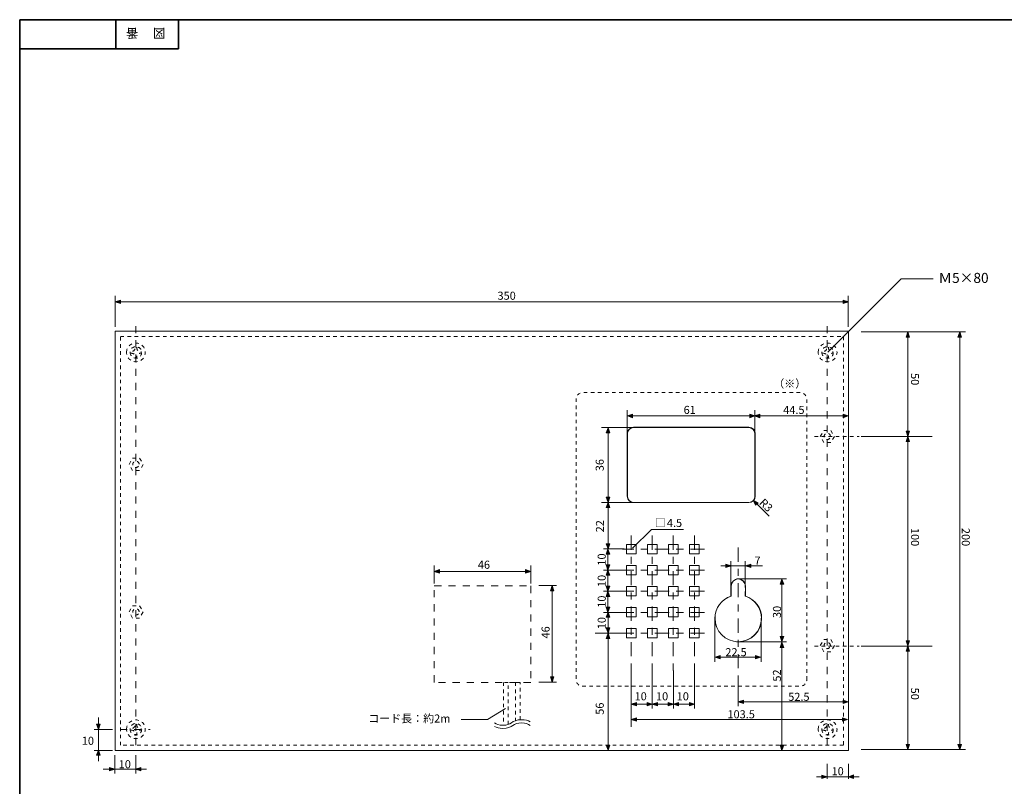
# Model space of a CAD drawing. Units: inches. Extents: x 15 to 405, y 10 to 287.
# Drawn here: x 15 to 250, y 104 to 287 of the extents above; entities that cross this region are included whole.
import ezdxf

# ---------------------------------------------------------------- set-up
doc = ezdxf.new("R2010")
doc.units = ezdxf.units.IN
doc.header["$MEASUREMENT"] = 0
for name, pattern in [('AI-Linetype-50', [5.079576, 0.846596, -0.846596, 0.846596, -0.846596, 0.846596, -0.846596]), ('AI-Linetype-51', [1.693192, 0.846596, -0.846596]), ('AI-Linetype-52', [8.46596, 3.386384, -1.693192, 1.693192, -1.693192]), ('AI-Linetype-53', [8.46596, 3.386384, -1.693192, 1.693192, -1.693192]), ('AI-Linetype-54', [8.46596, 3.386384, -1.693192, 1.693192, -1.693192]), ('AI-Linetype-55', [8.46596, 3.386384, -1.693192, 1.693192, -1.693192]), ('AI-Linetype-56', [8.46596, 3.386384, -1.693192, 1.693192, -1.693192]), ('AI-Linetype-57', [8.46596, 3.386384, -1.693192, 1.693192, -1.693192]), ('AI-Linetype-58', [8.46596, 3.386384, -1.693192, 1.693192, -1.693192]), ('AI-Linetype-59', [8.46596, 3.386384, -1.693192, 1.693192, -1.693192]), ('AI-Linetype-60', [8.46596, 3.386384, -1.693192, 1.693192, -1.693192]), ('AI-Linetype-61', [8.46596, 3.386384, -1.693192, 1.693192, -1.693192]), ('AI-Linetype-62', [1.693192, 0.846596, -0.846596]), ('AI-Linetype-63', [1.693192, 0.846596, -0.846596]), ('AI-Linetype-64', [1.693192, 0.846596, -0.846596]), ('AI-Linetype-65', [1.693192, 0.846596, -0.846596]), ('AI-Linetype-66', [1.693192, 0.846596, -0.846596]), ('AI-Linetype-67', [1.693192, 0.846596, -0.846596]), ('AI-Linetype-68', [1.693192, 0.846596, -0.846596]), ('AI-Linetype-69', [1.693192, 0.846596, -0.846596]), ('AI-Linetype-70', [1.693192, 0.846596, -0.846596]), ('AI-Linetype-71', [1.693192, 0.846596, -0.846596]), ('AI-Linetype-72', [1.693192, 0.846596, -0.846596]), ('AI-Linetype-73', [1.693192, 0.846596, -0.846596]), ('AI-Linetype-74', [1.693192, 0.846596, -0.846596]), ('AI-Linetype-75', [6.772768, 1.693192, -1.693192, 1.693192, -1.693192]), ('AI-Linetype-76', [6.772768, 1.693192, -1.693192, 1.693192, -1.693192]), ('AI-Linetype-77', [6.772768, 1.693192, -1.693192, 1.693192, -1.693192]), ('AI-Linetype-78', [1.693192, 0.846596, -0.846596]), ('AI-Linetype-79', [1.693192, 0.846596, -0.846596]), ('AI-Linetype-80', [1.693192, 0.846596, -0.846596]), ('AI-Linetype-81', [1.693192, 0.846596, -0.846596]), ('AI-Linetype-82', [1.693192, 0.846596, -0.846596]), ('AI-Linetype-83', [1.693192, 0.846596, -0.846596]), ('AI-Linetype-84', [1.693192, 0.846596, -0.846596]), ('AI-Linetype-85', [1.693192, 0.846596, -0.846596]), ('AI-Linetype-86', [1.693192, 0.846596, -0.846596]), ('AI-Linetype-87', [6.772768, 1.693192, -1.693192, 1.693192, -1.693192]), ('AI-Linetype-88', [1.693192, 0.846596, -0.846596]), ('AI-Linetype-89', [1.693192, 0.846596, -0.846596])]:
    doc.linetypes.add(name, pattern=pattern)
doc.layers.add('$DDT_AUDIT_GENERATED_(3B)', color=7, linetype='Continuous')

# ---------------------------------------------------------------- blocks, each defined once
blk = doc.blocks.new('block 3')
at = {"layer": '$DDT_AUDIT_GENERATED_(3B)'}
h = blk.add_hatch(color=29, dxfattribs=at)
h.dxf.hatch_style = 2
h.paths.add_polyline_path([(114.95, 155.46), (113.71, 155.04), (114.95, 154.63)])
h = blk.add_hatch(color=29, dxfattribs=at)
h.dxf.hatch_style = 2
h.paths.add_polyline_path([(135.47, 155.46), (136.71, 155.04), (135.47, 154.63)])
h = blk.add_hatch(color=29, dxfattribs=at)
h.dxf.hatch_style = 2
h.paths.add_polyline_path([(141.42, 150.4), (141.83, 151.64), (142.25, 150.4)])
h = blk.add_hatch(color=29, dxfattribs=at)
h.dxf.hatch_style = 2
h.paths.add_polyline_path([(141.42, 129.87), (141.83, 128.64), (142.25, 129.87)])
at = {"layer": '$DDT_AUDIT_GENERATED_(3B)', "color": 29, "lineweight": 9}
for points in [[(113.71, 152.13), (113.71, 156.43)], [(136.71, 152.13), (136.71, 156.43)], [(113.84, 155.04), (136.59, 155.04)], [(142.85, 151.64), (138.63, 151.64)], [(141.83, 128.77), (141.83, 151.52)], [(142.85, 128.64), (138.63, 128.64)], [(130.66, 122.32), (126.43, 119.73), (120.14, 119.73)]]:
    blk.add_lwpolyline(points, dxfattribs=at)
at = {"layer": '$DDT_AUDIT_GENERATED_(3B)', "lineweight": 0}
for points in [[(114.95, 155.46), (113.71, 155.04), (114.95, 154.63), (114.95, 155.46)], [(135.47, 155.46), (136.71, 155.04), (135.47, 154.63), (135.47, 155.46)], [(141.42, 150.4), (141.83, 151.64), (142.25, 150.4), (141.42, 150.4)], [(141.42, 129.87), (141.83, 128.64), (142.25, 129.87), (141.42, 129.87)]]:
    blk.add_lwpolyline(points, dxfattribs=at)
at = {"layer": '$DDT_AUDIT_GENERATED_(3B)', "color": 29, "linetype": 'AI-Linetype-87', "lineweight": 18}
blk.add_lwpolyline([(136.71, 128.55), (113.71, 128.55), (113.71, 151.55), (136.71, 151.55), (136.71, 128.55)], dxfattribs=at)
at = {"layer": '$DDT_AUDIT_GENERATED_(3B)', "color": 29, "linetype": 'AI-Linetype-89', "lineweight": 9}
blk.add_lwpolyline([(131.34, 118.54), (131.34, 128.55), (130.19, 128.55), (130.19, 118.31)], dxfattribs=at)
at = {"layer": '$DDT_AUDIT_GENERATED_(3B)', "color": 29, "linetype": 'AI-Linetype-88', "lineweight": 9}
blk.add_lwpolyline([(134.22, 119.64), (134.22, 128.55), (133.08, 128.55), (133.08, 119.43)], dxfattribs=at)
at = {"layer": '$DDT_AUDIT_GENERATED_(3B)', "color": 29, "lineweight": 9}
for points in [[(136.56, 119.17), (136.08, 119.43), (135.49, 119.66), (134.53, 119.66), (133.3, 119.66), (132.67, 119.28), (132.1, 118.94), (131.56, 118.62), (131.09, 118.34), (130.1, 118.34), (129.09, 118.34), (128.6, 118.63), (128.08, 118.94)], [(128.08, 118.08), (128.56, 117.82), (129.15, 117.6), (130.1, 117.6), (131.29, 117.6), (131.92, 117.97), (132.47, 118.3), (133.01, 118.62), (133.51, 118.92), (134.53, 118.92), (135.55, 118.92), (136.05, 118.62), (136.58, 118.3)]]:
    blk.add_open_spline(points, degree=3, knots=[0, 0, 0, 0, 1, 1, 1, 2, 2, 2, 3, 3, 3, 4, 4, 4, 4], dxfattribs=at)
at = {"layer": '$DDT_AUDIT_GENERATED_(3B)', "color": 29, "char_height": 1.9191, "attachment_point": 7}
for s, insert in [('\\fMS Gothic|b0|i0|c0|p34;\\W1;46', (124.1, 155.66)), ('\\fMS Gothic|b0|i0|c0|p34;\\W1;コード長：約2m', (97.96, 118.99))]:
    blk.add_mtext(s, dxfattribs=dict(at, insert=insert))
at = {"layer": '$DDT_AUDIT_GENERATED_(3B)', "color": 29, "insert": (141.22, 139.03), "char_height": 1.9191, "attachment_point": 7, "rotation": 90}
blk.add_mtext('\\fMS Gothic|b0|i0|c0|p34;\\W1;46', dxfattribs=at)
blk = doc.blocks.new('block 8')
at = {"layer": '$DDT_AUDIT_GENERATED_(3B)', "color": 29, "insert": (49.55, 284.45), "char_height": 2.1878, "attachment_point": 7, "rotation": 180}
blk.add_mtext('\\fMS Gothic|b0|i0|c0|p34;\\W1;図', dxfattribs=at)
blk = doc.blocks.new('block 9')
at = {"layer": '$DDT_AUDIT_GENERATED_(3B)', "color": 29, "insert": (43.11, 284.45), "char_height": 2.1878, "attachment_point": 7, "rotation": 180}
blk.add_mtext('\\fMS Gothic|b0|i0|c0|p34;\\W1;番', dxfattribs=at)

msp = doc.modelspace()

# ---------------------------------------------------------------- hatches: boundary and pattern name
at = {"layer": '$DDT_AUDIT_GENERATED_(3B)'}
h = msp.add_hatch(color=29, dxfattribs=at)
h.dxf.hatch_style = 2
h.paths.add_polyline_path([(38.83, 218.91), (37.59, 219.32), (38.83, 219.74)])
h = msp.add_hatch(color=29, dxfattribs=at)
h.dxf.hatch_style = 2
h.paths.add_polyline_path([(211.29, 218.91), (212.53, 219.32), (211.29, 219.74)])
h = msp.add_hatch(color=29, dxfattribs=at)
h.dxf.hatch_style = 2
h.paths.add_polyline_path([(226.29, 210.91), (226.7, 212.15), (227.12, 210.91)])
h = msp.add_hatch(color=29, dxfattribs=at)
h.dxf.hatch_style = 2
h.paths.add_polyline_path([(238.65, 210.91), (239.07, 212.15), (239.49, 210.91)])
h = msp.add_hatch(color=29, dxfattribs=at)
h.dxf.hatch_style = 2
h.paths.add_polyline_path([(161.03, 191.68), (159.79, 192.09), (161.03, 192.51)])
h = msp.add_hatch(color=29, dxfattribs=at)
h.dxf.hatch_style = 2
h.paths.add_polyline_path([(188.97, 191.68), (190.21, 192.09), (188.97, 192.51)])
h = msp.add_hatch(color=29, dxfattribs=at)
h.dxf.hatch_style = 2
h.paths.add_polyline_path([(191.37, 191.68), (190.13, 192.09), (191.37, 192.51)])
h = msp.add_hatch(color=29, dxfattribs=at)
h.dxf.hatch_style = 2
h.paths.add_polyline_path([(211.24, 191.68), (212.48, 192.09), (211.24, 192.51)])
h = msp.add_hatch(color=29, dxfattribs=at)
h.dxf.hatch_style = 2
h.paths.add_polyline_path([(155.57, 188.04), (155.16, 189.28), (154.74, 188.04)])
h = msp.add_hatch(color=29, dxfattribs=at)
h.dxf.hatch_style = 2
h.paths.add_polyline_path([(226.29, 188.44), (226.7, 187.21), (227.12, 188.44)])
h = msp.add_hatch(color=29, dxfattribs=at)
h.dxf.hatch_style = 2
h.paths.add_polyline_path([(226.29, 185.97), (226.7, 187.21), (227.12, 185.97)])
h = msp.add_hatch(color=29, dxfattribs=at)
h.dxf.hatch_style = 2
h.paths.add_polyline_path([(155.57, 172.72), (155.16, 171.48), (154.74, 172.72)])
h = msp.add_hatch(color=29, dxfattribs=at)
h.dxf.hatch_style = 2
h.paths.add_polyline_path([(190.97, 171.41), (189.8, 171.99), (190.38, 170.82)])
h = msp.add_hatch(color=29, dxfattribs=at)
h.dxf.hatch_style = 2
h.paths.add_polyline_path([(155.58, 170.24), (155.17, 171.48), (154.75, 170.24)])
h = msp.add_hatch(color=29, dxfattribs=at)
h.dxf.hatch_style = 2
h.paths.add_polyline_path([(154.73, 159.13), (155.15, 160.37), (155.56, 159.13)])
h = msp.add_hatch(color=29, dxfattribs=at)
h.dxf.hatch_style = 2
h.paths.add_polyline_path([(155.58, 161.64), (155.17, 160.4), (154.75, 161.64)])
h = msp.add_hatch(color=29, dxfattribs=at)
h.dxf.hatch_style = 2
h.paths.add_polyline_path([(154.73, 156.58), (155.15, 155.34), (155.56, 156.58)])
h = msp.add_hatch(color=29, dxfattribs=at)
h.dxf.hatch_style = 2
h.paths.add_polyline_path([(154.73, 154.1), (155.15, 155.33), (155.56, 154.1)])
h = msp.add_hatch(color=29, dxfattribs=at)
h.dxf.hatch_style = 2
h.paths.add_polyline_path([(183.29, 155.92), (184.53, 156.33), (183.29, 156.75)])
h = msp.add_hatch(color=29, dxfattribs=at)
h.dxf.hatch_style = 2
h.paths.add_polyline_path([(189.23, 155.92), (187.99, 156.33), (189.23, 156.75)])
h = msp.add_hatch(color=29, dxfattribs=at)
h.dxf.hatch_style = 2
h.paths.add_polyline_path([(197.09, 151.96), (196.67, 153.2), (196.26, 151.96)])
h = msp.add_hatch(color=29, dxfattribs=at)
h.dxf.hatch_style = 2
h.paths.add_polyline_path([(154.73, 151.54), (155.15, 150.3), (155.56, 151.54)])
h = msp.add_hatch(color=29, dxfattribs=at)
h.dxf.hatch_style = 2
h.paths.add_polyline_path([(154.73, 149.04), (155.15, 150.28), (155.56, 149.04)])
h = msp.add_hatch(color=29, dxfattribs=at)
h.dxf.hatch_style = 2
h.paths.add_polyline_path([(154.73, 146.49), (155.15, 145.25), (155.56, 146.49)])
h = msp.add_hatch(color=29, dxfattribs=at)
h.dxf.hatch_style = 2
h.paths.add_polyline_path([(155.58, 144.1), (155.17, 145.34), (154.75, 144.1)])
h = msp.add_hatch(color=29, dxfattribs=at)
h.dxf.hatch_style = 2
h.paths.add_polyline_path([(155.58, 141.56), (155.17, 140.32), (154.75, 141.56)])
h = msp.add_hatch(color=29, dxfattribs=at)
h.dxf.hatch_style = 2
h.paths.add_polyline_path([(155.58, 139.02), (155.17, 140.26), (154.75, 139.02)])
h = msp.add_hatch(color=29, dxfattribs=at)
h.dxf.hatch_style = 2
h.paths.add_polyline_path([(197.09, 139.54), (196.67, 138.3), (196.26, 139.54)])
h = msp.add_hatch(color=29, dxfattribs=at)
h.dxf.hatch_style = 2
h.paths.add_polyline_path([(197.09, 136.91), (196.67, 138.15), (196.26, 136.91)])
h = msp.add_hatch(color=29, dxfattribs=at)
h.dxf.hatch_style = 2
h.paths.add_polyline_path([(226.29, 138.49), (226.7, 137.25), (227.12, 138.49)])
h = msp.add_hatch(color=29, dxfattribs=at)
h.dxf.hatch_style = 2
h.paths.add_polyline_path([(226.29, 136.02), (226.7, 137.26), (227.12, 136.02)])
h = msp.add_hatch(color=29, dxfattribs=at)
h.dxf.hatch_style = 2
h.paths.add_polyline_path([(181.93, 134.15), (180.69, 134.57), (181.93, 134.98)])
h = msp.add_hatch(color=29, dxfattribs=at)
h.dxf.hatch_style = 2
h.paths.add_polyline_path([(190.34, 134.15), (191.58, 134.57), (190.34, 134.98)])
h = msp.add_hatch(color=29, dxfattribs=at)
h.dxf.hatch_style = 2
h.paths.add_polyline_path([(161.92, 122.96), (160.68, 123.37), (161.92, 123.79)])
h = msp.add_hatch(color=29, dxfattribs=at)
h.dxf.hatch_style = 2
h.paths.add_polyline_path([(164.48, 122.96), (165.72, 123.37), (164.48, 123.79)])
h = msp.add_hatch(color=29, dxfattribs=at)
h.dxf.hatch_style = 2
h.paths.add_polyline_path([(166.96, 122.96), (165.72, 123.37), (166.96, 123.79)])
h = msp.add_hatch(color=29, dxfattribs=at)
h.dxf.hatch_style = 2
h.paths.add_polyline_path([(169.52, 122.96), (170.76, 123.37), (169.52, 123.79)])
h = msp.add_hatch(color=29, dxfattribs=at)
h.dxf.hatch_style = 2
h.paths.add_polyline_path([(172.01, 122.96), (170.77, 123.37), (172.01, 123.79)])
h = msp.add_hatch(color=29, dxfattribs=at)
h.dxf.hatch_style = 2
h.paths.add_polyline_path([(174.57, 122.96), (175.81, 123.37), (174.57, 123.79)])
h = msp.add_hatch(color=29, dxfattribs=at)
h.dxf.hatch_style = 2
h.paths.add_polyline_path([(187.47, 123.49), (186.23, 123.9), (187.47, 124.32)])
h = msp.add_hatch(color=29, dxfattribs=at)
h.dxf.hatch_style = 2
h.paths.add_polyline_path([(211.26, 123.49), (212.5, 123.9), (211.26, 124.32)])
h = msp.add_hatch(color=29, dxfattribs=at)
h.dxf.hatch_style = 2
h.paths.add_polyline_path([(161.92, 119.29), (160.68, 119.71), (161.92, 120.12)])
h = msp.add_hatch(color=29, dxfattribs=at)
h.dxf.hatch_style = 2
h.paths.add_polyline_path([(211.09, 119.29), (212.33, 119.71), (211.09, 120.12)])
h = msp.add_hatch(color=29, dxfattribs=at)
h.dxf.hatch_style = 2
h.paths.add_polyline_path([(33.97, 118.6), (33.56, 117.36), (33.14, 118.6)])
h = msp.add_hatch(color=29, dxfattribs=at)
h.dxf.hatch_style = 2
h.paths.add_polyline_path([(155.58, 113.61), (155.17, 112.37), (154.75, 113.61)])
h = msp.add_hatch(color=29, dxfattribs=at)
h.dxf.hatch_style = 2
h.paths.add_polyline_path([(197.09, 113.55), (196.67, 112.32), (196.26, 113.55)])
h = msp.add_hatch(color=29, dxfattribs=at)
h.dxf.hatch_style = 2
h.paths.add_polyline_path([(226.29, 113.76), (226.7, 112.52), (227.12, 113.76)])
h = msp.add_hatch(color=29, dxfattribs=at)
h.dxf.hatch_style = 2
h.paths.add_polyline_path([(238.65, 113.76), (239.07, 112.52), (239.49, 113.76)])
h = msp.add_hatch(color=29, dxfattribs=at)
h.dxf.hatch_style = 2
h.paths.add_polyline_path([(33.97, 111.18), (33.56, 112.42), (33.14, 111.18)])
h = msp.add_hatch(color=29, dxfattribs=at)
h.dxf.hatch_style = 2
h.paths.add_polyline_path([(36.24, 108.26), (37.48, 107.85), (36.24, 107.43)])
h = msp.add_hatch(color=29, dxfattribs=at)
h.dxf.hatch_style = 2
h.paths.add_polyline_path([(43.66, 108.26), (42.42, 107.85), (43.66, 107.43)])
h = msp.add_hatch(color=29, dxfattribs=at)
h.dxf.hatch_style = 2
h.paths.add_polyline_path([(206.19, 106.44), (207.42, 106.03), (206.19, 105.61)])
h = msp.add_hatch(color=29, dxfattribs=at)
h.dxf.hatch_style = 2
h.paths.add_polyline_path([(213.76, 106.48), (212.52, 106.07), (213.76, 105.65)])

# ---------------------------------------------------------------- linework, layer by layer
at = {"layer": '$DDT_AUDIT_GENERATED_(3B)', "color": 29, "lineweight": 35}
for points in [[(14.78, 286.6), (404.67, 286.6), (404.67, 9.74)], [(14.78, 9.74), (14.78, 286.6)], [(37.73, 286.6), (37.73, 279.65)], [(37.73, 286.6), (37.73, 279.65)], [(52.71, 279.65), (52.71, 286.6)], [(14.78, 279.65), (52.71, 279.65)]]:
    msp.add_lwpolyline(points, dxfattribs=at)
at = {"layer": '$DDT_AUDIT_GENERATED_(3B)', "color": 29, "lineweight": 9}
for points in [[(207.61, 207.31), (225.08, 224.77), (232.75, 224.77)], [(37.54, 213.34), (37.54, 220.74)], [(212.53, 219.32), (37.59, 219.32)], [(212.49, 213.34), (212.49, 220.74)], [(215.57, 212.2), (240.48, 212.2)], [(226.69, 112.52), (226.69, 212.15)], [(239.07, 112.52), (239.07, 212.15)], [(159.74, 187.35), (159.74, 193.51)], [(190.17, 187.35), (190.17, 193.51)], [(190.21, 192.09), (159.79, 192.09)], [(212.48, 192.09), (190.13, 192.09)], [(161.2, 189.33), (153.61, 189.33)], [(155.16, 189.28), (155.16, 171.51)], [(215.57, 187.2), (232.53, 187.2)], [(189.84, 171.93), (193.59, 168.18)], [(161.2, 171.48), (153.61, 171.48)], [(155.17, 171.5), (155.17, 160.63)], [(161, 160.56), (165.5, 165.05), (173.2, 165.05)], [(154.07, 160.38), (159.04, 160.38)], [(155.15, 155.39), (155.15, 160.32)], [(184.48, 151.22), (184.48, 157.45)], [(187.92, 151.22), (187.92, 157.45)], [(154.07, 155.34), (159.04, 155.34)], [(155.15, 150.35), (155.15, 155.29)], [(192.04, 156.33), (182.06, 156.33)], [(197.75, 153.24), (185.84, 153.24)], [(196.67, 153.28), (196.67, 138.29)], [(154.07, 150.3), (159.04, 150.3)], [(155.15, 145.3), (155.15, 150.23)], [(154.07, 145.25), (159.04, 145.25)], [(155.17, 145.31), (155.17, 140.32)], [(180.63, 133.49), (180.63, 143.89)], [(191.72, 133.49), (191.72, 143.89)], [(160.73, 140.27), (152.08, 140.27)], [(155.17, 140.32), (155.17, 112.37)], [(197.75, 138.25), (185.84, 138.25)], [(196.67, 138.23), (196.67, 112.3)], [(215.57, 137.2), (232.53, 137.2)], [(191.66, 134.57), (180.68, 134.57)], [(160.69, 117.99), (160.69, 131.4)], [(165.71, 122.3), (165.71, 131.4)], [(170.75, 122.3), (170.75, 131.4)], [(175.8, 122.3), (175.8, 131.4)], [(186.23, 122.86), (186.23, 129.08)], [(165.67, 123.37), (160.73, 123.37)], [(170.71, 123.37), (165.77, 123.37)], [(175.76, 123.37), (170.82, 123.37)], [(212.45, 123.9), (186.28, 123.9)], [(33.6, 120.18), (33.6, 109.77)], [(211.27, 119.71), (160.69, 119.71)], [(32.54, 117.33), (36.95, 117.33)], [(36.95, 112.33), (32.54, 112.33)], [(37.51, 106.83), (37.51, 111.24)], [(42.51, 111.24), (42.51, 106.83)], [(215.57, 112.56), (240.48, 112.56)], [(207.45, 105.54), (207.45, 109.17)], [(212.57, 105.54), (212.57, 109.17)], [(34.66, 107.89), (45.07, 107.89)], [(204.9, 106.07), (215.09, 106.07)]]:
    msp.add_lwpolyline(points, dxfattribs=at)
at = {"layer": '$DDT_AUDIT_GENERATED_(3B)', "lineweight": 0}
for points in [[(38.83, 218.91), (37.59, 219.32), (38.83, 219.74), (38.83, 218.91)], [(211.29, 218.91), (212.53, 219.32), (211.29, 219.74), (211.29, 218.91)], [(226.29, 210.91), (226.7, 212.15), (227.12, 210.91), (226.29, 210.91)], [(238.65, 210.91), (239.07, 212.15), (239.49, 210.91), (238.65, 210.91)], [(161.03, 191.68), (159.79, 192.09), (161.03, 192.51), (161.03, 191.68)], [(188.97, 191.68), (190.21, 192.09), (188.97, 192.51), (188.97, 191.68)], [(191.37, 191.68), (190.13, 192.09), (191.37, 192.51), (191.37, 191.68)], [(211.24, 191.68), (212.48, 192.09), (211.24, 192.51), (211.24, 191.68)], [(155.57, 188.04), (155.16, 189.28), (154.74, 188.04), (155.57, 188.04)], [(226.29, 188.44), (226.7, 187.21), (227.12, 188.44), (226.29, 188.44)], [(226.29, 185.97), (226.7, 187.21), (227.12, 185.97), (226.29, 185.97)], [(155.57, 172.72), (155.16, 171.48), (154.74, 172.72), (155.57, 172.72)], [(190.97, 171.41), (189.8, 171.99), (190.38, 170.82), (190.97, 171.41)], [(155.58, 170.24), (155.17, 171.48), (154.75, 170.24), (155.58, 170.24)], [(154.73, 159.13), (155.15, 160.37), (155.56, 159.13), (154.73, 159.13)], [(155.58, 161.64), (155.17, 160.4), (154.75, 161.64), (155.58, 161.64)], [(154.73, 156.58), (155.15, 155.34), (155.56, 156.58), (154.73, 156.58)], [(154.73, 154.1), (155.15, 155.33), (155.56, 154.1), (154.73, 154.1)], [(183.29, 155.92), (184.53, 156.33), (183.29, 156.75), (183.29, 155.92)], [(189.23, 155.92), (187.99, 156.33), (189.23, 156.75), (189.23, 155.92)], [(197.09, 151.96), (196.67, 153.2), (196.26, 151.96), (197.09, 151.96)], [(154.73, 151.54), (155.15, 150.3), (155.56, 151.54), (154.73, 151.54)], [(154.73, 149.04), (155.15, 150.28), (155.56, 149.04), (154.73, 149.04)], [(154.73, 146.49), (155.15, 145.25), (155.56, 146.49), (154.73, 146.49)], [(155.58, 144.1), (155.17, 145.34), (154.75, 144.1), (155.58, 144.1)], [(155.58, 141.56), (155.17, 140.32), (154.75, 141.56), (155.58, 141.56)], [(155.58, 139.02), (155.17, 140.26), (154.75, 139.02), (155.58, 139.02)], [(197.09, 139.54), (196.67, 138.3), (196.26, 139.54), (197.09, 139.54)], [(197.09, 136.91), (196.67, 138.15), (196.26, 136.91), (197.09, 136.91)], [(226.29, 138.49), (226.7, 137.25), (227.12, 138.49), (226.29, 138.49)], [(226.29, 136.02), (226.7, 137.26), (227.12, 136.02), (226.29, 136.02)], [(181.93, 134.15), (180.69, 134.57), (181.93, 134.98), (181.93, 134.15)], [(190.34, 134.15), (191.58, 134.57), (190.34, 134.98), (190.34, 134.15)], [(161.92, 122.96), (160.68, 123.37), (161.92, 123.79), (161.92, 122.96)], [(164.48, 122.96), (165.72, 123.37), (164.48, 123.79), (164.48, 122.96)], [(166.96, 122.96), (165.72, 123.37), (166.96, 123.79), (166.96, 122.96)], [(169.52, 122.96), (170.76, 123.37), (169.52, 123.79), (169.52, 122.96)], [(172.01, 122.96), (170.77, 123.37), (172.01, 123.79), (172.01, 122.96)], [(174.57, 122.96), (175.81, 123.37), (174.57, 123.79), (174.57, 122.96)], [(187.47, 123.49), (186.23, 123.9), (187.47, 124.32), (187.47, 123.49)], [(211.26, 123.49), (212.5, 123.9), (211.26, 124.32), (211.26, 123.49)], [(161.92, 119.29), (160.68, 119.71), (161.92, 120.12), (161.92, 119.29)], [(211.09, 119.29), (212.33, 119.71), (211.09, 120.12), (211.09, 119.29)], [(33.97, 118.6), (33.56, 117.36), (33.14, 118.6), (33.97, 118.6)], [(155.58, 113.61), (155.17, 112.37), (154.75, 113.61), (155.58, 113.61)], [(197.09, 113.55), (196.67, 112.32), (196.26, 113.55), (197.09, 113.55)], [(226.29, 113.76), (226.7, 112.52), (227.12, 113.76), (226.29, 113.76)], [(238.65, 113.76), (239.07, 112.52), (239.49, 113.76), (238.65, 113.76)], [(33.97, 111.18), (33.56, 112.42), (33.14, 111.18), (33.97, 111.18)], [(36.24, 108.26), (37.48, 107.85), (36.24, 107.43), (36.24, 108.26)], [(43.66, 108.26), (42.42, 107.85), (43.66, 107.43), (43.66, 108.26)], [(206.19, 106.44), (207.42, 106.03), (206.19, 105.61), (206.19, 106.44)], [(213.76, 106.48), (212.52, 106.07), (213.76, 105.65), (213.76, 106.48)]]:
    msp.add_lwpolyline(points, dxfattribs=at)
at = {"layer": '$DDT_AUDIT_GENERATED_(3B)', "color": 29, "lineweight": 18}
for points in [[(212.57, 112.3), (37.57, 112.3), (37.57, 212.3), (212.57, 212.3), (212.57, 112.3)], [(161.86, 159.19), (159.61, 159.19), (159.61, 161.45), (161.86, 161.45), (161.86, 159.19)], [(166.87, 159.19), (164.61, 159.19), (164.61, 161.45), (166.87, 161.45), (166.87, 159.19)], [(171.87, 159.19), (169.62, 159.19), (169.62, 161.45), (171.87, 161.45), (171.87, 159.19)], [(176.88, 159.19), (174.62, 159.19), (174.62, 161.45), (176.88, 161.45), (176.88, 159.19)], [(161.86, 154.19), (159.61, 154.19), (159.61, 156.44), (161.86, 156.44), (161.86, 154.19)], [(166.87, 154.19), (164.61, 154.19), (164.61, 156.44), (166.87, 156.44), (166.87, 154.19)], [(171.87, 154.19), (169.62, 154.19), (169.62, 156.44), (171.87, 156.44), (171.87, 154.19)], [(176.88, 154.19), (174.62, 154.19), (174.62, 156.44), (176.88, 156.44), (176.88, 154.19)], [(161.86, 149.18), (159.61, 149.18), (159.61, 151.43), (161.86, 151.43), (161.86, 149.18)], [(166.87, 149.18), (164.61, 149.18), (164.61, 151.43), (166.87, 151.43), (166.87, 149.18)], [(171.87, 149.18), (169.62, 149.18), (169.62, 151.43), (171.87, 151.43), (171.87, 149.18)], [(176.88, 149.18), (174.62, 149.18), (174.62, 151.43), (176.88, 151.43), (176.88, 149.18)], [(161.86, 144.18), (159.61, 144.18), (159.61, 146.43), (161.86, 146.43), (161.86, 144.18)], [(166.87, 144.18), (164.61, 144.18), (164.61, 146.43), (166.87, 146.43), (166.87, 144.18)], [(171.87, 144.18), (169.62, 144.18), (169.62, 146.43), (171.87, 146.43), (171.87, 144.18)], [(176.88, 144.18), (174.62, 144.18), (174.62, 146.43), (176.88, 146.43), (176.88, 144.18)], [(161.86, 139.17), (159.61, 139.17), (159.61, 141.42), (161.86, 141.42), (161.86, 139.17)], [(166.87, 139.17), (164.61, 139.17), (164.61, 141.42), (166.87, 141.42), (166.87, 139.17)], [(171.87, 139.17), (169.62, 139.17), (169.62, 141.42), (171.87, 141.42), (171.87, 139.17)], [(176.88, 139.17), (174.62, 139.17), (174.62, 141.42), (176.88, 141.42), (176.88, 139.17)]]:
    msp.add_lwpolyline(points, dxfattribs=at)
at = {"layer": '$DDT_AUDIT_GENERATED_(3B)', "color": 29, "linetype": 'AI-Linetype-76', "lineweight": 9}
msp.add_lwpolyline([(42.51, 213.52), (42.51, 113.07)], dxfattribs=at)
at = {"layer": '$DDT_AUDIT_GENERATED_(3B)', "color": 29, "linetype": 'AI-Linetype-77', "lineweight": 9}
msp.add_lwpolyline([(207.43, 213.52), (207.43, 113.07)], dxfattribs=at)
at = {"layer": '$DDT_AUDIT_GENERATED_(3B)', "color": 29, "linetype": 'AI-Linetype-74', "lineweight": 18}
msp.add_lwpolyline([(211.32, 113.55), (38.82, 113.55), (38.82, 211.05), (211.32, 211.05), (211.32, 113.55)], dxfattribs=at)
at = {"layer": '$DDT_AUDIT_GENERATED_(3B)', "color": 29, "linetype": 'AI-Linetype-79', "lineweight": 9}
msp.add_lwpolyline([(206.66, 185.74), (205.82, 187.19), (206.66, 188.65), (208.33, 188.65), (209.17, 187.19), (208.33, 185.74), (206.66, 185.74)], dxfattribs=at)
at = {"layer": '$DDT_AUDIT_GENERATED_(3B)', "color": 29, "linetype": 'AI-Linetype-50', "lineweight": 9}
msp.add_lwpolyline([(204.42, 187.2), (215.06, 187.2)], dxfattribs=at)
at = {"layer": '$DDT_AUDIT_GENERATED_(3B)', "color": 29, "linetype": 'AI-Linetype-83', "lineweight": 9}
msp.add_lwpolyline([(41.71, 179.1), (40.87, 180.56), (41.71, 182.01), (43.39, 182.01), (44.23, 180.56), (43.39, 179.1), (41.71, 179.1)], dxfattribs=at)
at = {"layer": '$DDT_AUDIT_GENERATED_(3B)', "color": 29, "linetype": 'AI-Linetype-56', "lineweight": 9}
msp.add_lwpolyline([(160.7, 163.58), (160.7, 131.38)], dxfattribs=at)
at = {"layer": '$DDT_AUDIT_GENERATED_(3B)', "color": 29, "linetype": 'AI-Linetype-55', "lineweight": 9}
msp.add_lwpolyline([(165.71, 163.58), (165.71, 131.38)], dxfattribs=at)
at = {"layer": '$DDT_AUDIT_GENERATED_(3B)', "color": 29, "linetype": 'AI-Linetype-54', "lineweight": 9}
msp.add_lwpolyline([(170.73, 163.58), (170.73, 131.38)], dxfattribs=at)
at = {"layer": '$DDT_AUDIT_GENERATED_(3B)', "color": 29, "linetype": 'AI-Linetype-52', "lineweight": 9}
msp.add_lwpolyline([(175.81, 163.58), (175.81, 131.38)], dxfattribs=at)
at = {"layer": '$DDT_AUDIT_GENERATED_(3B)', "color": 29, "linetype": 'AI-Linetype-61', "lineweight": 9}
msp.add_lwpolyline([(178.22, 160.37), (158.64, 160.37)], dxfattribs=at)
at = {"layer": '$DDT_AUDIT_GENERATED_(3B)', "color": 29, "linetype": 'AI-Linetype-53', "lineweight": 9}
msp.add_lwpolyline([(186.23, 160.71), (186.23, 128.65)], dxfattribs=at)
at = {"layer": '$DDT_AUDIT_GENERATED_(3B)', "color": 29, "linetype": 'AI-Linetype-60', "lineweight": 9}
msp.add_lwpolyline([(178.22, 155.35), (158.64, 155.35)], dxfattribs=at)
at = {"layer": '$DDT_AUDIT_GENERATED_(3B)', "color": 29, "linetype": 'AI-Linetype-59', "lineweight": 9}
msp.add_lwpolyline([(178.22, 150.33), (158.64, 150.33)], dxfattribs=at)
at = {"layer": '$DDT_AUDIT_GENERATED_(3B)', "color": 29, "linetype": 'AI-Linetype-85', "lineweight": 9}
msp.add_lwpolyline([(41.71, 143.9), (40.87, 145.35), (41.71, 146.81), (43.39, 146.81), (44.23, 145.35), (43.39, 143.9), (41.71, 143.9)], dxfattribs=at)
at = {"layer": '$DDT_AUDIT_GENERATED_(3B)', "color": 29, "linetype": 'AI-Linetype-58', "lineweight": 9}
msp.add_lwpolyline([(178.22, 145.25), (158.64, 145.26)], dxfattribs=at)
at = {"layer": '$DDT_AUDIT_GENERATED_(3B)', "color": 29, "linetype": 'AI-Linetype-57', "lineweight": 9}
msp.add_lwpolyline([(178.22, 140.27), (158.64, 140.27)], dxfattribs=at)
at = {"layer": '$DDT_AUDIT_GENERATED_(3B)', "color": 29, "linetype": 'AI-Linetype-81', "lineweight": 9}
msp.add_lwpolyline([(206.66, 135.87), (205.82, 137.33), (206.66, 138.78), (208.33, 138.78), (209.17, 137.33), (208.33, 135.87), (206.66, 135.87)], dxfattribs=at)
at = {"layer": '$DDT_AUDIT_GENERATED_(3B)', "color": 29, "linetype": 'AI-Linetype-51', "lineweight": 9}
msp.add_lwpolyline([(204.42, 137.2), (215.06, 137.2)], dxfattribs=at)
at = {"layer": '$DDT_AUDIT_GENERATED_(3B)', "color": 29, "linetype": 'AI-Linetype-75', "lineweight": 9}
msp.add_lwpolyline([(38.74, 117.31), (45.91, 117.31)], dxfattribs=at)
at = {"layer": '$DDT_AUDIT_GENERATED_(3B)', "color": 29, "linetype": 'AI-Linetype-66', "lineweight": 9}
msp.add_open_spline([(40.28, 207.26), (40.28, 206.02), (41.28, 205.02), (42.51, 205.02), (43.75, 205.02), (44.75, 206.02), (44.75, 207.26), (44.75, 208.49), (43.75, 209.49), (42.51, 209.49), (41.28, 209.49), (40.28, 208.49), (40.28, 207.26)], degree=3, knots=[0, 0, 0, 0, 1, 1, 1, 2, 2, 2, 3, 3, 3, 4, 4, 4, 4], dxfattribs=at)
at = {"layer": '$DDT_AUDIT_GENERATED_(3B)', "color": 29, "linetype": 'AI-Linetype-72', "lineweight": 9}
msp.add_open_spline([(205.32, 207.26), (205.32, 206.02), (206.32, 205.02), (207.56, 205.02), (208.79, 205.02), (209.8, 206.02), (209.8, 207.26), (209.8, 208.49), (208.79, 209.49), (207.56, 209.49), (206.32, 209.49), (205.32, 208.49), (205.32, 207.26)], degree=3, knots=[0, 0, 0, 0, 1, 1, 1, 2, 2, 2, 3, 3, 3, 4, 4, 4, 4], dxfattribs=at)
at = {"layer": '$DDT_AUDIT_GENERATED_(3B)', "color": 29, "linetype": 'AI-Linetype-65', "lineweight": 9}
msp.add_open_spline([(41.14, 207.26), (41.14, 208.01), (41.75, 208.63), (42.51, 208.63), (43.27, 208.63), (43.89, 208.01), (43.89, 207.26), (43.89, 206.5), (43.27, 205.88), (42.51, 205.88), (41.75, 205.88), (41.14, 206.5), (41.14, 207.26)], degree=3, knots=[0, 0, 0, 0, 1, 1, 1, 2, 2, 2, 3, 3, 3, 4, 4, 4, 4], dxfattribs=at)
at = {"layer": '$DDT_AUDIT_GENERATED_(3B)', "color": 29, "linetype": 'AI-Linetype-67', "lineweight": 9}
msp.add_open_spline([(42.3, 206.03), (42.3, 206.78), (42.04, 207.06), (41.27, 207.06), (41.27, 207.06), (41.27, 207.47), (41.27, 207.47), (42.04, 207.47), (42.3, 207.75), (42.3, 208.5), (42.3, 208.5), (42.72, 208.5), (42.72, 208.5), (42.72, 207.75), (42.98, 207.47), (43.75, 207.47), (43.75, 207.47), (43.75, 207.06), (43.75, 207.06), (42.98, 207.06), (42.72, 206.78), (42.72, 206.03), (42.72, 206.03), (42.3, 206.03), (42.3, 206.03)], degree=3, knots=[0, 0, 0, 0, 1, 1, 1, 2, 2, 2, 3, 3, 3, 4, 4, 4, 5, 5, 5, 6, 6, 6, 7, 7, 7, 8, 8, 8, 8], dxfattribs=at)
at = {"layer": '$DDT_AUDIT_GENERATED_(3B)', "color": 29, "linetype": 'AI-Linetype-71', "lineweight": 9}
msp.add_open_spline([(206.18, 207.26), (206.18, 208.01), (206.8, 208.63), (207.56, 208.63), (208.32, 208.63), (208.93, 208.01), (208.93, 207.26), (208.93, 206.5), (208.32, 205.88), (207.56, 205.88), (206.8, 205.88), (206.18, 206.5), (206.18, 207.26)], degree=3, knots=[0, 0, 0, 0, 1, 1, 1, 2, 2, 2, 3, 3, 3, 4, 4, 4, 4], dxfattribs=at)
at = {"layer": '$DDT_AUDIT_GENERATED_(3B)', "color": 29, "linetype": 'AI-Linetype-73', "lineweight": 9}
msp.add_open_spline([(207.35, 206.03), (207.35, 206.78), (207.09, 207.06), (206.32, 207.06), (206.32, 207.06), (206.32, 207.47), (206.32, 207.47), (207.09, 207.47), (207.35, 207.75), (207.35, 208.5), (207.35, 208.5), (207.77, 208.5), (207.77, 208.5), (207.77, 207.75), (208.03, 207.47), (208.79, 207.47), (208.79, 207.47), (208.79, 207.06), (208.79, 207.06), (208.03, 207.06), (207.77, 206.78), (207.77, 206.03), (207.77, 206.03), (207.35, 206.03), (207.35, 206.03)], degree=3, knots=[0, 0, 0, 0, 1, 1, 1, 2, 2, 2, 3, 3, 3, 4, 4, 4, 5, 5, 5, 6, 6, 6, 7, 7, 7, 8, 8, 8, 8], dxfattribs=at)
at = {"layer": '$DDT_AUDIT_GENERATED_(3B)', "color": 29, "linetype": 'AI-Linetype-86', "lineweight": 18}
msp.add_open_spline([(202.57, 129.17), (202.57, 128.35), (201.9, 127.67), (201.07, 127.67), (201.07, 127.67), (149.07, 127.67), (149.07, 127.67), (148.24, 127.67), (147.57, 128.35), (147.57, 129.17), (147.57, 129.17), (147.57, 196.17), (147.57, 196.17), (147.57, 197), (148.24, 197.67), (149.07, 197.67), (149.07, 197.67), (201.07, 197.67), (201.07, 197.67), (201.9, 197.67), (202.57, 197), (202.57, 196.17), (202.57, 196.17), (202.57, 129.17), (202.57, 129.17)], degree=3, knots=[0, 0, 0, 0, 1, 1, 1, 2, 2, 2, 3, 3, 3, 4, 4, 4, 5, 5, 5, 6, 6, 6, 7, 7, 7, 8, 8, 8, 8], dxfattribs=at)
at = {"layer": '$DDT_AUDIT_GENERATED_(3B)', "color": 29, "lineweight": 18}
for points in [[(190.23, 172.94), (190.23, 172.11), (189.56, 171.44), (188.73, 171.44), (188.73, 171.44), (161.25, 171.44), (161.25, 171.44), (160.42, 171.44), (159.75, 172.11), (159.75, 172.94), (159.75, 172.94), (159.75, 187.83), (159.75, 187.83), (159.75, 188.66), (160.42, 189.33), (161.25, 189.33), (161.25, 189.33), (188.73, 189.33), (188.73, 189.33), (189.56, 189.33), (190.23, 188.66), (190.23, 187.83), (190.23, 187.83), (190.23, 172.94), (190.23, 172.94)], [(190.28, 172.98), (190.28, 172.15), (189.61, 171.48), (188.78, 171.48), (188.78, 171.48), (161.27, 171.48), (161.27, 171.48), (160.44, 171.48), (159.77, 172.15), (159.77, 172.98), (159.77, 172.98), (159.77, 187.89), (159.77, 187.89), (159.77, 188.72), (160.44, 189.39), (161.27, 189.39), (161.27, 189.39), (188.78, 189.39), (188.78, 189.39), (189.61, 189.39), (190.28, 188.72), (190.28, 187.89), (190.28, 187.89), (190.28, 172.98), (190.28, 172.98)], [(184.48, 149.11), (182.27, 148.37), (180.65, 146.29), (180.65, 143.83), (180.65, 140.76), (183.14, 138.27), (186.21, 138.27), (189.28, 138.27), (191.76, 140.76), (191.76, 143.83), (191.76, 146.3), (190.15, 148.4), (187.92, 149.12), (187.92, 149.12), (187.93, 151.5), (187.93, 151.5), (187.93, 152.45), (187.16, 153.22), (186.21, 153.22), (185.26, 153.22), (184.49, 152.45), (184.49, 151.5), (184.49, 151.5), (184.48, 149.11), (184.48, 149.11)], [(184.53, 149.12), (182.31, 148.39), (180.69, 146.3), (180.69, 143.84), (180.69, 140.76), (183.18, 138.27), (186.25, 138.27), (189.33, 138.27), (191.82, 140.76), (191.82, 143.84), (191.82, 146.31), (190.2, 148.41), (187.96, 149.13), (187.96, 149.13), (187.98, 151.51), (187.98, 151.51), (187.98, 152.47), (187.2, 153.24), (186.25, 153.24), (185.3, 153.24), (184.53, 152.47), (184.53, 151.51), (184.53, 151.51), (184.53, 149.12), (184.53, 149.12)]]:
    msp.add_open_spline(points, degree=3, knots=[0, 0, 0, 0, 1, 1, 1, 2, 2, 2, 3, 3, 3, 4, 4, 4, 5, 5, 5, 6, 6, 6, 7, 7, 7, 8, 8, 8, 8], dxfattribs=at)
at = {"layer": '$DDT_AUDIT_GENERATED_(3B)', "color": 29, "linetype": 'AI-Linetype-78', "lineweight": 9}
msp.add_open_spline([(208.22, 187.22), (208.22, 186.8), (207.88, 186.47), (207.47, 186.47), (207.05, 186.47), (206.72, 186.8), (206.72, 187.22), (206.72, 187.63), (207.05, 187.97), (207.47, 187.97), (207.88, 187.97), (208.22, 187.63), (208.22, 187.22)], degree=3, knots=[0, 0, 0, 0, 1, 1, 1, 2, 2, 2, 3, 3, 3, 4, 4, 4, 4], dxfattribs=at)
at = {"layer": '$DDT_AUDIT_GENERATED_(3B)', "color": 29, "linetype": 'AI-Linetype-82', "lineweight": 9}
msp.add_open_spline([(43.27, 180.58), (43.27, 180.17), (42.94, 179.83), (42.52, 179.83), (42.11, 179.83), (41.77, 180.17), (41.77, 180.58), (41.77, 181), (42.11, 181.33), (42.52, 181.33), (42.94, 181.33), (43.27, 181), (43.27, 180.58)], degree=3, knots=[0, 0, 0, 0, 1, 1, 1, 2, 2, 2, 3, 3, 3, 4, 4, 4, 4], dxfattribs=at)
at = {"layer": '$DDT_AUDIT_GENERATED_(3B)', "color": 29, "linetype": 'AI-Linetype-84', "lineweight": 9}
msp.add_open_spline([(43.27, 145.38), (43.27, 144.97), (42.94, 144.63), (42.52, 144.63), (42.11, 144.63), (41.77, 144.97), (41.77, 145.38), (41.77, 145.79), (42.11, 146.13), (42.52, 146.13), (42.94, 146.13), (43.27, 145.79), (43.27, 145.38)], degree=3, knots=[0, 0, 0, 0, 1, 1, 1, 2, 2, 2, 3, 3, 3, 4, 4, 4, 4], dxfattribs=at)
at = {"layer": '$DDT_AUDIT_GENERATED_(3B)', "color": 29, "linetype": 'AI-Linetype-80', "lineweight": 9}
msp.add_open_spline([(208.22, 137.35), (208.22, 136.94), (207.88, 136.6), (207.47, 136.6), (207.05, 136.6), (206.72, 136.94), (206.72, 137.35), (206.72, 137.77), (207.05, 138.1), (207.47, 138.1), (207.88, 138.1), (208.22, 137.77), (208.22, 137.35)], degree=3, knots=[0, 0, 0, 0, 1, 1, 1, 2, 2, 2, 3, 3, 3, 4, 4, 4, 4], dxfattribs=at)
at = {"layer": '$DDT_AUDIT_GENERATED_(3B)', "color": 29, "linetype": 'AI-Linetype-63', "lineweight": 9}
msp.add_open_spline([(40.28, 117.37), (40.28, 116.14), (41.28, 115.14), (42.51, 115.14), (43.75, 115.14), (44.75, 116.14), (44.75, 117.37), (44.75, 118.61), (43.75, 119.61), (42.51, 119.61), (41.28, 119.61), (40.28, 118.61), (40.28, 117.37)], degree=3, knots=[0, 0, 0, 0, 1, 1, 1, 2, 2, 2, 3, 3, 3, 4, 4, 4, 4], dxfattribs=at)
at = {"layer": '$DDT_AUDIT_GENERATED_(3B)', "color": 29, "linetype": 'AI-Linetype-62', "lineweight": 9}
msp.add_open_spline([(41.14, 117.37), (41.14, 118.13), (41.75, 118.75), (42.51, 118.75), (43.27, 118.75), (43.89, 118.13), (43.89, 117.37), (43.89, 116.61), (43.27, 116), (42.51, 116), (41.75, 116), (41.14, 116.61), (41.14, 117.37)], degree=3, knots=[0, 0, 0, 0, 1, 1, 1, 2, 2, 2, 3, 3, 3, 4, 4, 4, 4], dxfattribs=at)
at = {"layer": '$DDT_AUDIT_GENERATED_(3B)', "color": 29, "linetype": 'AI-Linetype-64', "lineweight": 9}
msp.add_open_spline([(42.3, 116.15), (42.3, 116.9), (42.04, 117.18), (41.27, 117.18), (41.27, 117.18), (41.27, 117.59), (41.27, 117.59), (42.04, 117.59), (42.3, 117.87), (42.3, 118.62), (42.3, 118.62), (42.72, 118.62), (42.72, 118.62), (42.72, 117.87), (42.98, 117.59), (43.75, 117.59), (43.75, 117.59), (43.75, 117.18), (43.75, 117.18), (42.98, 117.18), (42.72, 116.9), (42.72, 116.15), (42.72, 116.15), (42.3, 116.15), (42.3, 116.15)], degree=3, knots=[0, 0, 0, 0, 1, 1, 1, 2, 2, 2, 3, 3, 3, 4, 4, 4, 5, 5, 5, 6, 6, 6, 7, 7, 7, 8, 8, 8, 8], dxfattribs=at)
at = {"layer": '$DDT_AUDIT_GENERATED_(3B)', "color": 29, "linetype": 'AI-Linetype-69', "lineweight": 9}
msp.add_open_spline([(205.32, 117.37), (205.32, 116.14), (206.32, 115.14), (207.56, 115.14), (208.79, 115.14), (209.8, 116.14), (209.8, 117.37), (209.8, 118.61), (208.79, 119.61), (207.56, 119.61), (206.32, 119.61), (205.32, 118.61), (205.32, 117.37)], degree=3, knots=[0, 0, 0, 0, 1, 1, 1, 2, 2, 2, 3, 3, 3, 4, 4, 4, 4], dxfattribs=at)
at = {"layer": '$DDT_AUDIT_GENERATED_(3B)', "color": 29, "linetype": 'AI-Linetype-68', "lineweight": 9}
msp.add_open_spline([(206.18, 117.37), (206.18, 118.13), (206.8, 118.75), (207.56, 118.75), (208.32, 118.75), (208.93, 118.13), (208.93, 117.37), (208.93, 116.61), (208.32, 116), (207.56, 116), (206.8, 116), (206.18, 116.61), (206.18, 117.37)], degree=3, knots=[0, 0, 0, 0, 1, 1, 1, 2, 2, 2, 3, 3, 3, 4, 4, 4, 4], dxfattribs=at)
at = {"layer": '$DDT_AUDIT_GENERATED_(3B)', "color": 29, "linetype": 'AI-Linetype-70', "lineweight": 9}
msp.add_open_spline([(207.35, 116.15), (207.35, 116.9), (207.09, 117.18), (206.32, 117.18), (206.32, 117.18), (206.32, 117.59), (206.32, 117.59), (207.09, 117.59), (207.35, 117.87), (207.35, 118.62), (207.35, 118.62), (207.77, 118.62), (207.77, 118.62), (207.77, 117.87), (208.03, 117.59), (208.79, 117.59), (208.79, 117.59), (208.79, 117.18), (208.79, 117.18), (208.03, 117.18), (207.77, 116.9), (207.77, 116.15), (207.77, 116.15), (207.35, 116.15), (207.35, 116.15)], degree=3, knots=[0, 0, 0, 0, 1, 1, 1, 2, 2, 2, 3, 3, 3, 4, 4, 4, 5, 5, 5, 6, 6, 6, 7, 7, 7, 8, 8, 8, 8], dxfattribs=at)

# ---------------------------------------------------------------- block references
at = {"layer": '$DDT_AUDIT_GENERATED_(3B)'}
for name in ['block 9', 'block 8', 'block 3']:
    msp.add_blockref(name, (0, 0), dxfattribs=at)

# ---------------------------------------------------------------- texts
at = {"layer": '$DDT_AUDIT_GENERATED_(3B)', "color": 29, "attachment_point": 7}
for s, insert, char_height in [('\\fMS Gothic|b0|i0|c0|p34;\\W1;Ｍ5×80', (233.98, 223.82), 2.3989), ('\\fMS Gothic|b0|i0|c0|p34;\\W1;350', (128.79, 219.81), 1.9191), ('\\fMS Gothic|b0|i0|c0|p34;\\W1;（※）', (194.59, 198.85), 1.9191), ('\\fMS Gothic|b0|i0|c0|p34;\\W1;61', (173.2, 192.58), 1.9191), ('\\fMS Gothic|b0|i0|c0|p34;\\W1;44.5', (196.96, 192.58), 1.9191), ('\\fMS Gothic|b0|i0|c0|p34;\\W1;□', (166.31, 165.63), 1.9191), ('\\fMS Gothic|b0|i0|c0|p34;\\W1;4.5', (169.21, 165.63), 1.9191), ('\\fMS Gothic|b0|i0|c0|p34;\\W1;7', (190.11, 156.65), 1.9191), ('\\fMS Gothic|b0|i0|c0|p34;\\W1;22.5', (183.16, 134.81), 1.9191), ('\\fMS Gothic|b0|i0|c0|p34;\\W1;10', (161.5, 124.28), 1.9191), ('\\fMS Gothic|b0|i0|c0|p34;\\W1;10', (166.61, 124.28), 1.9191), ('\\fMS Gothic|b0|i0|c0|p34;\\W1;10', (171.55, 124.28), 1.9191), ('\\fMS Gothic|b0|i0|c0|p34;\\W1;52.5', (198.16, 124.16), 1.9191), ('\\fMS Gothic|b0|i0|c0|p34;\\W1;103.5', (183.66, 119.99), 1.9191), ('\\fMS Gothic|b0|i0|c0|p34;\\W1;10', (29.6, 113.67), 1.9191), ('\\fMS Gothic|b0|i0|c0|p34;\\W1;10', (38.41, 108.08), 1.9191), ('\\fMS Gothic|b0|i0|c0|p34;\\W1;10', (208.5, 106.41), 1.9191)]:
    msp.add_mtext(s, dxfattribs=dict(at, insert=insert, char_height=char_height))
at = {"layer": '$DDT_AUDIT_GENERATED_(3B)', "color": 29, "char_height": 1.9191, "attachment_point": 7}
for s, insert, rotation in [('\\fMS Gothic|b0|i0|c0|p34;\\W1;50', (227.45, 202.32), 270), ('\\fMS Gothic|b0|i0|c0|p34;\\W1;36', (154.14, 178.92), 90), ('\\fMS Gothic|b0|i0|c0|p34;\\W0.99999;R3', (191.1, 171.24), 315), ('\\fMS Gothic|b0|i0|c0|p34;\\W1;22', (154.2, 164.34), 90), ('\\fMS Gothic|b0|i0|c0|p34;\\W1;100', (227.45, 165.4), 270), ('\\fMS Gothic|b0|i0|c0|p34;\\W1;200', (239.56, 165.4), 270), ('\\fMS Gothic|b0|i0|c0|p34;\\W1;10', (154.62, 156.41), 90), ('\\fMS Gothic|b0|i0|c0|p34;\\W1;10', (154.62, 151.3), 90), ('\\fMS Gothic|b0|i0|c0|p34;\\W1;10', (154.62, 146.36), 90), ('\\fMS Gothic|b0|i0|c0|p34;\\W1;30', (196.43, 143.91), 90), ('\\fMS Gothic|b0|i0|c0|p34;\\W1;10', (154.62, 141.24), 90), ('\\fMS Gothic|b0|i0|c0|p34;\\W1;52', (196.43, 128.74), 90), ('\\fMS Gothic|b0|i0|c0|p34;\\W1;50', (227.45, 127.3), 270), ('\\fMS Gothic|b0|i0|c0|p34;\\W1;56', (154.15, 120.84), 90)]:
    msp.add_mtext(s, dxfattribs=dict(at, insert=insert, rotation=rotation))

doc.saveas('drawing.dxf')
